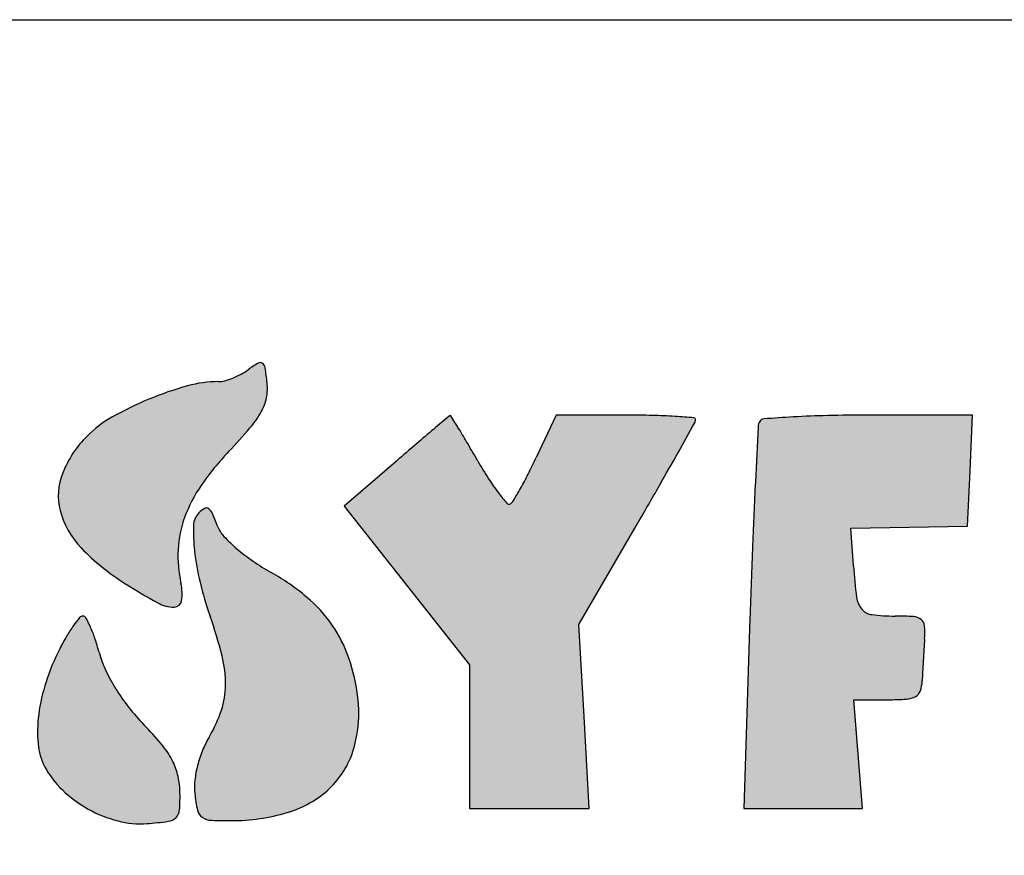
# Model space of a CAD drawing. Units: millimetres. Extents: x 0 to 7636, y 0 to 5400.
# Drawn here: x 6387 to 6815, y 5037 to 5400 of the extents above; entities that cross this region are included whole.
import ezdxf

# ---------------------------------------------------------------- set-up
doc = ezdxf.new("R2010")
doc.units = ezdxf.units.MM
doc.header["$LTSCALE"] = 420
doc.layers.get('0').update_dxf_attribs({"linetype": 'CONTINUOUS'})
doc.layers.add('INC-08515515858-2DMAAT', color=7, linetype='CONTINUOUS')
doc.layers.add('INC-08515515858-2DTEKST', color=7, linetype='CONTINUOUS')

msp = doc.modelspace()

# ---------------------------------------------------------------- hatches: boundary and pattern name
at = {"layer": 'INC-08515515858-2DMAAT', "linetype": 'Continuous'}
h = msp.add_hatch(color=7, dxfattribs=at)
edge = h.paths.add_edge_path()
edge.add_line((6527.956086150401, 5188.6209006439), (6555.1669261504, 5154.1672570075))
edge.add_line((6555.1669261504, 5154.1672570075), (6582.377769786701, 5119.7136170075))
edge.add_line((6582.377769786701, 5119.7136170075), (6582.377769786701, 5088.5034897348))
edge.add_line((6582.377769786701, 5088.5034897348), (6582.377769786701, 5057.293362462))
edge.add_line((6582.377769786701, 5057.293362462), (6608.3879116049, 5057.293362462))
edge.add_line((6608.3879116049, 5057.293362462), (6634.398049786701, 5057.293362462))
edge.add_line((6634.398049786701, 5057.293362462), (6632.110944332199, 5097.266642462))
edge.add_line((6632.110944332199, 5097.266642462), (6629.8238388776, 5137.239922462))
edge.add_line((6629.8238388776, 5137.239922462), (6655.1917116049, 5180.8251988257))
edge.add_arc((4279.539243133499, 6563.523980996501), 2748.7416344885, 329.7993509435, 330.2047754564001)
edge.add_arc((5379.4782933897, 5933.705819965699), 1481.2492951663, 330.2047374562, 330.8487403229)
edge.add_arc((1607.5160771154, 8037.5760968135), 5800.2733866485, 330.848733266, 330.9928894282)
edge.add_arc((6677.6967185874, 5226.30646041), 2.8628693812, 330.9928757631, 360.0000774572)
edge.add_arc((6679.7930771996, 5226.3064657094), 0.7665107689, 359.9998931717, 445.552066287)
edge.add_arc((6637.7194770284, 4685.4198682143), 543.2870165391, 85.5521262362, 86.4179759367)
edge.add_arc((6656.0016648747, 4977.464582154), 250.6706237441, 86.4180394942, 88.6550248668)
edge.add_arc((6650.2716508341, 4733.3770590907), 494.8253942806, 88.65511849360001, 89.9999495948)
edge.add_line((6650.2720861504, 5228.2024533711), (6619.9845879685, 5228.2024533711))
edge.add_line((6619.9845879685, 5228.2024533711), (6611.356907968499, 5209.7819988257))
edge.add_arc((6376.0054521788, 5320.0146319413), 259.8875548116, 333.1433997357, 334.9028039693001)
edge.add_arc((6458.0664635258, 5278.460781679601), 167.9053170977, 330.7027070954, 333.1434150284)
edge.add_arc((6429.9558822201, 5294.2335880387), 200.138625983, 329.0020627171, 330.702799416)
edge.add_arc((6597.8970329873, 5193.33259961), 4.2171121391, 301.7174267723, 329.0019854197001)
edge.add_arc((6599.485282324301, 5190.762747235101), 1.1960730488, 221.0616129331, 301.71758259)
edge.add_arc((6667.15693857, 5249.7165964181), 90.9457771849, 217.3910513299, 221.0615634703)
edge.add_arc((6666.4169464077, 5249.151018476699), 90.014398203, 212.6407685362, 217.3910542)
edge.add_arc((6739.595314281701, 5296.023897322199), 176.9174493345, 209.7756597693, 212.6407578458)
edge.add_arc((5856.1915961117, 4790.590828251), 840.8569444225999, 29.7757333156, 30.3796294341)
edge.add_arc((6210.1245420538, 4998.0721793471), 430.5923453221, 30.3797168126, 31.3761987304)
edge.add_arc((4784.792868407199, 4128.8530720776), 2100.0570009343, 31.37632545, 31.5555466118)
edge.add_arc((6574.025330950401, 5227.683553087), 0.3472040781, 31.55549519840001, 106.0950071932)
edge.add_arc((6574.274464071, 5226.8201405133), 1.2458411485, 106.0951570436, 130.2909367577)
edge.add_arc((13880.0675488135, -3390.6749952485), 11298.8489060446, 130.2908166967, 130.335049038)
edge.add_arc((7688.7291692353, 3900.8504359351), 1733.3372080743, 130.3349779854, 130.659271881)
edge.add_arc((8708.7779685439, 2713.2308858102), 3298.8849552885, 130.6593076573, 130.8596136515)
edge.add_line((6550.6214716049, 5208.2263733711), (6527.956086150401, 5188.6209006439))
edge = h.paths.add_edge_path()
edge.add_arc((7375.899766615899, 5334.0738898557), 174.7386261413, 272.6882852116, 275.7105769649)
edge.add_arc((7383.8314659623, 5165.1487158413), 5.6273424542, 236.4755154242, 272.6882286706)
edge.add_arc((7382.7259641223, 5163.4800440643), 3.6256931798, 186.4602338511, 236.475598592)
edge.add_arc((7438.8817494631, 5169.8387744724), 60.1403433128, 179.9999594768, 186.4602950162)
edge.add_line((7378.741406150401, 5169.8388170075), (7378.741406150401, 5180.9297260984))
edge.add_line((7378.741406150401, 5180.9297260984), (7404.3694679685, 5180.9297260984))
edge.add_line((7404.3694679685, 5180.9297260984), (7429.9975334231, 5180.9297260984))
edge.add_line((7429.9975334231, 5180.9297260984), (7428.914922514, 5203.6569988257))
edge.add_line((7428.914922514, 5203.6569988257), (7427.8323152413, 5226.3842715529))
edge.add_line((7427.8323152413, 5226.3842715529), (7381.4686788776, 5227.4020060984))
edge.add_arc((7351.8199781761, 3876.7032635668), 1351.0241073089, 88.74252295660001, 89.7316711522)
edge.add_arc((7357.3961469072, 5067.3687484802), 160.3455652071, 89.73166304950001, 94.4808032899)
edge.add_arc((7349.696319148299, 5165.6239399976), 61.7891346324, 94.480711304, 101.8903689154)
edge.add_arc((7337.4584887452, 5223.7450074929), 2.3936551768, 101.8902812575, 179.5060644911)
edge.add_arc((7148.656813610401, 5225.3725415949), 186.4150347741, 358.4202423048001, 359.5061037928)
edge.add_arc((-101562.1930122662, 8223.64084202), 108938.603438804, 358.4077949743, 358.4201708626)
edge.add_arc((-33329.8417713825, 6327.0329970811), 40679.8979341084, 358.3695154551, 358.4077890355)
edge.add_arc((-64560.808042897, 7215.9603797641), 71923.51241998309, 358.3445841214, 358.3695650812001)
edge.add_line((7332.686522514, 5138.2024533711), (7330.3482461504, 5057.293362462))
edge.add_line((7330.3482461504, 5057.293362462), (7381.8175516049, 5057.293362462))
edge.add_line((7381.8175516049, 5057.293362462), (7433.2868606958, 5057.293362462))
edge.add_line((7433.2868606958, 5057.293362462), (7433.2868606958, 5082.7479079166))
edge.add_line((7433.2868606958, 5082.7479079166), (7433.2868606958, 5108.2024533711))
edge.add_line((7433.2868606958, 5108.2024533711), (7406.0141334231, 5108.2024533711))
edge.add_arc((7406.0142491695, 5992.8836685284), 884.6812151572, 268.858211656, 269.9999925038)
edge.add_arc((7388.7895539027, 5128.6499554411), 20.2758698686, 251.5650777368, 268.8581977409)
edge.add_arc((7383.7495143673, 5113.529801792), 4.3378321948, 200.1966869301, 251.5650289526)
edge.add_arc((7393.9804862025, 5117.2933666121), 15.2390800521, 180.0000156032, 200.1965874052)
edge.add_arc((7402.1115339127, 5117.2933410159), 23.3701277624, 167.5240971561, 179.9999474212)
edge.add_arc((7383.256203615, 5121.4651459229), 4.0587985275, 122.0054195607, 167.5240677857)
edge.add_arc((7385.3634859904, 5118.093472964601), 8.034828903, 93.7006961525, 122.0053216087)
edge.add_arc((7393.286760092, 4995.593123112801), 130.7911484402, 89.9999559284, 93.7007124172)
edge.add_line((7393.2868606958, 5126.3842715529), (7407.8323152413, 5126.3842715529))
edge.add_line((7407.8323152413, 5126.3842715529), (7407.8323152413, 5144.0206351893))
edge.add_line((7407.8323152413, 5144.0206351893), (7407.8323152413, 5161.6569988257))
edge.add_line((7407.8323152413, 5161.6569988257), (7393.2868606958, 5160.2024533711))
edge = h.paths.add_edge_path()
edge.add_line((7024.768882514, 5103.8486606439), (7039.846449786701, 5104.9494097348))
edge.add_line((7039.846449786701, 5104.9494097348), (7044.7769988776, 5082.0304788257))
edge.add_line((7044.7769988776, 5082.0304788257), (7049.7075443322, 5059.1115442802))
edge.add_line((7049.7075443322, 5059.1115442802), (7078.311700695799, 5058.0413770075))
edge.add_arc((7110.1180274634, 5908.172023717099), 850.7254309689, 267.8573661481001, 268.9792085509)
edge.add_arc((7095.5565767062, 5090.9413039905), 33.3649932715, 268.9791865248, 280.7108966262)
edge.add_arc((7101.0458370116, 5061.920455229299), 3.8295629966, 280.7109333237, 329.2219190353)
edge.add_arc((7101.321538316601, 5061.756243116401), 3.5086629692, 329.221976138, 380.9936346435)
edge.add_arc((7198.1265117833, 5098.9037221311), 100.1790319855, 196.5152097215, 200.993565318)
edge.add_arc((113984.1946516763, 36761.2230262191), 111481.3570311964, 196.4819819895, 196.5152135413)
edge.add_arc((34654.725744096, 13289.9276784214), 28752.4845472867, 196.3637817542, 196.4820402327)
edge.add_arc((9015.594215998199, 5761.5315374028), 2030.9237026972, 195.5438438865, 196.3638575836)
edge.add_arc((7043.3616728318, 5212.9574098651), 16.1802950832, 15.5439427668, 35.8417071363)
edge.add_arc((7050.2838134458, 5217.9574809968), 7.6411650337, 35.84169479179999, 71.40079703859999)
edge.add_arc((7044.005318046999, 5199.300442509), 27.3263012946, 71.4008026355, 86.31511888490002)
edge.add_arc((7003.904681610799, 4576.6251404712), 651.2915189232, 86.31520463479998, 87.8096865643)
edge.add_arc((7018.490902599599, 4957.9935941092), 269.6442272088, 87.8097062314, 90.08633643879999)
edge.add_arc((7018.3171315161, 5073.349408774699), 154.2882816597, 90.08635632419998, 93.5444671116)
edge.add_arc((7020.9514425504, 5030.8211372796), 196.89806306, 93.54447854979999, 95.7629018438)
edge.add_arc((7001.410958645401, 5224.440426317999), 2.2952378006, 95.7627904862, 148.9977386249)
edge.add_arc((7009.270079560401, 5219.7177598614), 11.4641723088, 148.9977042967, 161.9757470121)
edge.add_arc((23640.6839259379, -191.9253087862), 17501.1699226043, 161.9757941899, 162.0537164471)
edge.add_arc((11566.6019460866, 3718.6701073826), 4809.5895574516, 162.0537099077, 162.377545438)
edge.add_arc((15369.3958453782, 2510.7057072011), 8799.6295863954, 162.3775044394, 162.5835400071)
edge.add_arc((-17149.6520229442, 12711.8221967783), 25281.9086989604, 342.5115676003, 342.583531097)
edge.add_arc((-6716.9499379425, 9424.7096578275), 14343.6098532544, 342.4015968162, 342.5116047044)
edge.add_arc((-28300.9649000638, 16270.8417171085), 36987.3557018761, 342.3647850546, 342.4016835363)
edge.add_arc((6881.9406396173, 5086.3619980047), 69.4815918849, 339.332448882, 342.3648229331)
edge.add_arc((6948.583304964101, 5061.2229563808), 1.7449218463, 159.3324779439, 240.6205167636)
edge.add_arc((6953.817592852, 5070.520093252801), 12.4142481471, 240.6204935145, 259.9439841955)
edge.add_arc((6960.9827038812, 5110.9239547251), 53.4485123409, 259.9438958471, 268.2014553709001)
edge.add_arc((6972.5824533523, 5480.3250206625), 423.0316582005, 268.2014221071, 270.0000142924)
edge.add_line((6972.5825588776, 5057.293362462), (6999.929086150401, 5057.293362462))
edge.add_line((6999.929086150401, 5057.293362462), (7004.810202514001, 5080.0206351893))
edge.add_line((7004.810202514001, 5080.0206351893), (7009.6913188776, 5102.7479079166))
edge.add_line((7009.6913188776, 5102.7479079166), (7024.768882514, 5103.8486606439))
edge = h.paths.add_edge_path()
edge.add_arc((7521.5468748334, 5006.4938993908), 303.2996926621, 157.5880905675, 160.4465433698)
edge.add_arc((7246.946895813199, 5119.7426228097), 6.263631158, 111.1239850882, 157.5880826661)
edge.add_arc((7245.3817083125, 5123.7938501246), 1.9205614292, 6.613468853300001, 111.1239785642)
edge.add_arc((7137.1545487791, 5111.2456327816), 110.8727335928, 0.7763555209, 6.613532943200001)
edge.add_arc((7474.4932082471, 5115.8168989344), 226.4968969994, 180.7763709618, 184.1057090809)
edge.add_arc((7720.670328609201, 5133.488322533201), 473.3074595805001, 184.1057781869, 186.0242252581)
edge.add_arc((7784.070329281099, 5140.179613602), 537.05958473, 186.0242866833, 187.6095210294)
edge.add_arc((7291.841610494101, 5074.4190554205), 40.4575684121, 187.6095611412, 198.1164279163)
edge.add_arc((7257.9932743139, 5063.3449779781), 4.8437360801, 198.1165066098, 264.5325136141)
edge.add_arc((7289.318805318199, 5390.6202270606), 333.6147468988, 264.5325240056, 267.7523349591)
edge.add_arc((7289.038583442901, 5383.4831783429), 326.4721991259, 267.7523521046, 271.0409041321)
edge.add_arc((7294.8704327633, 5062.5080736677), 5.444118909099999, 271.0410366433, 332.8125065134001)
edge.add_arc((7295.972664768001, 5061.9419118397), 4.2049842886, 332.812453556, 364.5814211887)
edge.add_arc((-940.102660509, 4401.969427648401), 8266.6804271281, 4.5814312584, 4.7425469639)
edge.add_arc((5160.9321182101, 4908.1257873603), 2144.6856842678, 4.7425853761, 5.451675680700001)
edge.add_arc((3329.3777245474, 4733.3186611382), 3984.5631335273, 5.4517824654, 5.8977722502)
edge.add_arc((84449.5944327488, 13113.0794956405), 77567.3218871699, 185.8748463406, 185.8977646523)
edge.add_arc((48857.1788252307, 9450.6951004191), 41786.9766089236, 185.8383274354, 185.8747675509)
edge.add_arc((189211.5899380398, 23802.0331852438), 182873.1971396285, 185.8309290732, 185.838262933)
edge.add_arc((7354.7789895123, 5230.5047255788), 70.5676243596, 184.0870900118, 185.8309107037)
edge.add_arc((7283.211549410601, 5225.3909150891), 1.1822853298, 4.0871332658, 80.4027994585)
edge.add_arc((7263.596814724699, 5109.3895027423), 118.8303430411, 80.4026120069, 83.2711472923)
edge.add_arc((7265.4959241761, 5125.4874935702), 102.620718574, 83.2710426367, 87.4417149281)
edge.add_arc((7261.2753079434, 5031.0239527159), 197.1785006552, 87.44172453979999, 89.99998942620002)
edge.add_line((7261.2753443322, 5228.2024533711), (7238.3547370594, 5228.2024533711))
edge.add_line((7238.3547370594, 5228.2024533711), (7230.1565516049, 5202.7479079166))
edge.add_arc((6971.5582311486, 5286.0349492741), 271.6796322894, 339.9721813454, 342.1477513346)
edge.add_arc((7087.9725877377, 5243.599495615999), 147.7721258694, 336.5402176185, 339.9722074336001)
edge.add_arc((7038.3507208354, 5265.1342243818), 201.8653252376, 334.4881848799001, 336.5402356796)
edge.add_arc((7219.1098511323, 5178.8707841587), 1.5774216967, 269.9999511254, 334.4881253756)
edge.add_arc((7219.109848206, 5178.9956876538), 1.7023251918, 209.0946299539, 270.0000532044)
edge.add_arc((7418.130558085501, 5289.7451587848), 229.4624804357, 207.2246235507, 209.0947162876)
edge.add_arc((7357.8489568583, 5258.7319141762), 161.6709412316, 203.9933704701, 207.2246383098)
edge.add_arc((7478.7391652603, 5312.5386178281), 293.9948009293, 201.928199401, 203.9933125845)
edge.add_line((7206.0141334231, 5202.7479079166), (7195.766937059499, 5228.2024533711))
edge.add_line((7195.766937059499, 5228.2024533711), (7173.2368497867, 5228.2024533711))
edge.add_line((7173.2368497867, 5228.2024533711), (7150.706762514, 5228.2024533711))
edge.add_line((7150.706762514, 5228.2024533711), (7135.1101006958, 5150.9297260984))
edge.add_arc((-89662.3800825745, 24688.4753620585), 98749.5306077833, 348.5708917499, 348.5887680331)
edge.add_arc((-52644.6977916147, 17204.8410052564), 60982.9635758105, 348.5452116686001, 348.5708801776999)
edge.add_arc((-87344.2080646832, 24235.9498577532), 96387.6596609755, 348.5315051726, 348.5452561597)
edge.add_arc((6280.412379442399, 5241.411765039699), 855.6648599554, 348.1345617872, 348.5315065508)
edge.add_arc((7128.376951205601, 5063.251765855201), 10.8135877137, 168.1346110379, 192.8741845253)
edge.add_arc((7121.0747836776, 5061.5828076301), 3.3231222966, 192.8741688967, 252.258495279)
edge.add_arc((7126.2635408684, 5077.8006076915), 20.3507539586, 252.2583629451, 268.9515835445)
edge.add_arc((7143.3666815579, 6012.334942664201), 955.0415802024, 268.9515340938, 270.0000395436)
edge.add_line((7143.3673406958, 5057.293362462), (7170.6592897867, 5057.293362462))
edge.add_line((7170.6592897867, 5057.293362462), (7172.632544332199, 5069.1115442802))
edge.add_arc((11646.3986682828, 4322.1353011242), 4535.698054285301, 170.4404310954, 170.5208743666)
edge.add_arc((33008.8115753344, 724.4525759397001), 26198.9389522316, 170.418418863, 170.4404204423)
edge.add_arc((36175.5028969895, 189.9354187723), 29410.4249815424, 170.3962678742, 170.4184986366)
edge.add_arc((34661.9175775263, 446.0581805615), 27875.3225784158, 170.3731559548, 170.3963034496)
edge.add_line((7179.1410097867, 5107.667449734799), (7183.6762243322, 5134.4051697348))
edge.add_line((7183.6762243322, 5134.4051697348), (7191.208813423101, 5113.1219951893))
edge.add_arc((7509.865173855899, 5225.9016005826), 338.0253177455, 199.4900089987, 201.9469870753)
edge.add_arc((7210.29298157, 5105.188873377299), 15.04689602, 201.9469526536, 225.4778001728)
edge.add_arc((7206.182629009, 5101.0093796781), 9.1848856347, 225.4777606329, 259.1097995404)
edge.add_arc((7219.909516991, 5172.357673844001), 81.8416577488, 259.1097808088, 265.8423893584999)
edge.add_line((7213.9759697867, 5090.731391552899), (7229.210533423101, 5089.6239660984))
edge.add_line((7229.210533423101, 5089.6239660984), (7235.7385843322, 5108.0041188257))
edge = h.paths.add_edge_path()
edge.add_line((6798.741406150401, 5179.9387988257), (6799.816642514, 5204.0706242802))
edge.add_line((6799.816642514, 5204.0706242802), (6800.8918788776, 5228.2024533711))
edge.add_line((6800.8918788776, 5228.2024533711), (6755.4857952413, 5228.2024533711))
edge.add_arc((6755.4865218434, 4448.4376879534), 779.7647654181, 90.00005338950001, 91.2875906011)
edge.add_arc((6747.4894970185, 4804.2479051998), 423.8646908146, 91.2876360268, 93.31974947819998)
edge.add_arc((6774.3278084014, 4341.543960678599), 887.346335794, 93.3196814949, 94.14175781360001)
edge.add_arc((6710.4020414759, 5224.3321082783), 2.2466706605, 94.1417588409, 149.4170659615)
edge.add_arc((6712.8024313314, 5222.9134794033), 5.0349280631, 149.4169960261, 177.0065386703)
edge.add_arc((16340.2136441851, 4719.4732198438), 9645.600199681, 177.0065937095, 177.1489164075)
edge.add_arc((9206.7037044731, 5074.7366675102), 2503.2493137883, 177.1489401982, 177.7748377375)
edge.add_arc((11337.2846777395, 4991.9500791091), 4635.4380725204, 177.77482722, 178.1694801592)
edge.add_line((6704.212129786701, 5140.0206351893), (6701.5681734231, 5057.293362462))
edge.add_line((6701.5681734231, 5057.293362462), (6727.314064332199, 5057.293362462))
edge.add_line((6727.314064332199, 5057.293362462), (6753.0599588776, 5057.293362462))
edge.add_line((6753.0599588776, 5057.293362462), (6751.1734316049, 5080.9297260984))
edge.add_line((6751.1734316049, 5080.9297260984), (6749.2869079685, 5104.5660897348))
edge.add_line((6749.2869079685, 5104.5660897348), (6764.0141552413, 5104.5660897348))
edge.add_arc((6764.0141786108, 5226.8798062567), 122.3137165219, 269.9999890529, 273.85723505)
edge.add_arc((6771.592137439799, 5114.4862496584), 9.6649836182, 273.8571772142, 298.5740981673)
edge.add_arc((6774.1504024299, 5109.7890206121), 4.3162753186, 298.5740210276, 341.2208825927)
edge.add_arc((6763.8339247401, 5113.2968467411), 15.2128140386, 341.2208614412, 357.9320915174)
edge.add_arc((7061.002009181801, 5102.567033855), 282.1489173515, 177.1501585013, 177.9321282656)
edge.add_arc((7494.8983687662, 5080.9674591753), 716.5825630178, 176.7603074034, 177.1501475112)
edge.add_arc((7525.7153651479, 5079.2229987072), 747.448894324, 176.3732093469, 176.7602992652)
edge.add_arc((7224.926219376801, 5098.288721367199), 446.0561074264, 175.8035213145, 176.3732693723)
edge.add_arc((6741.8661406705, 5133.73262451), 38.3025509144, 355.8034668093, 364.4766551799)
edge.add_arc((6776.2947229127, 5136.428100934099), 3.768612993, 4.4766189286, 52.01889208)
edge.add_arc((6774.919118520401, 5134.6662190741), 6.0039015946, 52.0188414248, 86.11836880549998)
edge.add_arc((6767.2579078422, 5021.7511037371), 119.1786223613, 86.11846570760001, 89.9999981911)
edge.add_arc((6767.2579303816, 5226.9116963232), 85.9819702248, 263.2495181183, 269.9999874878)
edge.add_arc((6757.940350484399, 5148.1935233417), 6.714271553200001, 219.6571648445, 263.2495081458001)
edge.add_arc((6760.5471491547, 5150.354433504001), 10.100262108, 187.2780482417, 219.6571400858001)
edge.add_arc((6995.9224166537, 5180.415187059099), 247.38735711, 184.0937861767, 187.2780806809)
edge.add_line((6749.1662606958, 5162.754384280201), (6747.9955443322, 5179.1115442802))
edge.add_line((6747.9955443322, 5179.1115442802), (6773.3684752413, 5179.525169734799))
edge.add_line((6773.3684752413, 5179.525169734799), (6798.741406150401, 5179.9387988257))
edge = h.paths.add_edge_path()
edge.add_line((6878.182584332199, 5057.293362462), (6927.8323152413, 5057.293362462))
edge.add_line((6927.8323152413, 5057.293362462), (6927.8323152413, 5082.7479079166))
edge.add_line((6927.8323152413, 5082.7479079166), (6927.8323152413, 5108.2024533711))
edge.add_line((6927.8323152413, 5108.2024533711), (6903.6865952413, 5108.2024533711))
edge.add_line((6903.6865952413, 5108.2024533711), (6879.5408752413, 5108.2024533711))
edge.add_line((6879.5408752413, 5108.2024533711), (6881.3608170594, 5168.2024533711))
edge.add_line((6881.3608170594, 5168.2024533711), (6883.180762514, 5228.2024533711))
edge.add_line((6883.180762514, 5228.2024533711), (6858.2338134231, 5228.2024533711))
edge.add_line((6858.2338134231, 5228.2024533711), (6833.2868606958, 5228.2024533711))
edge.add_line((6833.2868606958, 5228.2024533711), (6833.2868606958, 5186.9551879166))
edge.add_arc((5771.4943639279, 5186.9552878279), 1061.7924967679, 358.9757820725001, 359.9999946085999)
edge.add_arc((4503.2956469859, 5209.6286505874), 2330.1938792301, 358.4067053585001, 358.9757658712001)
edge.add_arc((4467.717243285, 5210.6208498475), 2365.7861152201, 357.8391868651, 358.4066431058001)
edge.add_arc((5586.7124991064, 5168.4003684903), 1245.9946383833, 356.9222050416, 357.839161804)
edge.add_line((6830.9098570595, 5101.500642462001), (6828.5328497867, 5057.293362462))
edge.add_line((6828.5328497867, 5057.293362462), (6878.182584332199, 5057.293362462))
edge = h.paths.add_edge_path()
edge.add_arc((6190.2255515075, 5105.9418189936), 13.6782088219, 3.4893621886, 23.6584173412)
edge.add_arc((6201.076157569, 5110.695515949), 1.8319736965, 23.6583248973, 109.7102063206)
edge.add_arc((6207.0805272666, 5093.9353205077), 19.6352488643, 109.7101579695, 125.0085159501)
edge.add_arc((6178.012708479599, 5135.4354106432), 31.0322512743, 288.4342234099, 305.0084395016)
edge.add_arc((6180.7181351168, 5127.3188045259), 22.4766315917, 267.327421446, 288.4342102409)
edge.add_arc((6180.7470383861, 5127.9379193647), 23.0964207354, 246.5513089096, 267.3274127434)
edge.add_arc((6185.085450153299, 5137.940115790399), 33.9989777748, 231.0011090359, 246.5513408495)
edge.add_arc((6180.6611141137, 5132.476315641599), 26.9684826672, 217.4504485222, 231.001130544)
edge.add_arc((6171.842437768, 5125.7216259969), 15.8601576502, 197.2850592131, 217.4504757569)
edge.add_arc((6184.251756651701, 5129.583119377), 28.8564004258, 183.4927073948, 197.2850033072)
edge.add_arc((6340.2607117373, 5139.105060343), 185.1556692233, 179.9999841533, 183.492693634)
edge.add_arc((6342.4388831148, 5139.1051749812), 187.3338406008, 176.3991613946, 180.0000193995)
edge.add_arc((6181.249392006899, 5149.2487566506), 25.8254993527, 160.8688431657, 176.3992275836)
edge.add_arc((6172.5796098509, 5152.2562199099), 16.6489009694, 140.1559354413, 160.8688469423)
edge.add_arc((6196.374530062701, 5132.4000498484), 47.64028231, 130.7008841081, 140.1559661288)
edge.add_arc((6196.586675538199, 5132.1534256302), 47.9655963241, 118.9124938691, 130.700891861)
edge.add_arc((6184.8582139584, 5153.3884718455), 23.7069071841, 98.94120977819999, 118.9124008286)
edge.add_arc((6184.4322403786, 5156.0958759054), 20.9661973793, 77.4574521266, 98.9411823753)
edge.add_arc((6182.0131633091, 5145.222646195), 32.1052753574, 61.84505283810001, 77.4573347713)
edge.add_arc((6200.4922115865, 5179.751100457101), 7.0570710863, 241.845087638, 274.1028653327)
edge.add_arc((6200.8216903298, 5175.157851527), 2.4520203834, 274.1028728157, 344.5533262925001)
edge.add_arc((6179.911232796801, 5180.935883237899), 24.1460952586, 344.55332227, 359.1198063677)
edge.add_arc((5005.0124520634, 5198.9846088452), 1199.1834995419, 359.1198930684, 359.999951916)
edge.add_arc((5517.325094424599, 5198.9833434627), 686.8708571802999, 2.16046e-05, 1.3794581341)
edge.add_arc((6163.6553220789, 5214.5474135738), 40.3532600045, 1.3795144183, 12.2664542672)
edge.add_arc((6195.486608425799, 5221.4682376744), 7.778291136799999, 12.2664436739, 43.42033407740001)
edge.add_arc((6197.7964350366, 5223.6540910112), 4.5981568972, 43.4202838146, 89.55290669670002)
edge.add_arc((6198.1446608746, 5268.283070627101), 40.0321812461, 265.3133197728, 269.5529529603)
edge.add_arc((6202.6826119543, 5323.6358738359), 95.5706888159, 263.1003503081, 265.3132737213)
edge.add_arc((6203.0872370692, 5326.979089962701), 98.9383015533, 260.9027392051, 263.100308771)
edge.add_arc((6196.484764966899, 5285.7458140547), 57.1797613493, 257.5894338083, 260.9027324782)
edge.add_arc((6181.3302857075, 5216.880000308301), 13.3337731287, 77.5892920143, 94.607563071)
edge.add_arc((6187.138976743, 5144.8050766788), 85.64238608550001, 94.60763292729997, 98.9141643236)
edge.add_arc((6189.2756007116, 5131.1818357287), 99.4321596857, 98.9140679969, 103.2118935032)
edge.add_arc((6190.640466142299, 5125.3677152514), 105.4043330388, 103.2118418685, 107.325695312)
edge.add_arc((6180.1015236614, 5159.1509936837), 70.015362861, 107.325695176, 123.6279000177)
edge.add_arc((6202.0985403699, 5126.0779191607), 109.7355970304, 123.6279422292, 135.2702745552)
edge.add_arc((6199.5639979488, 5128.5886555237), 106.1680064753, 135.2702721172, 147.0746704624)
edge.add_arc((6158.330698302199, 5155.2895866551), 57.044440613, 147.0747112322, 165.8665238048)
edge.add_arc((6225.092402808199, 5138.4787555917), 125.8901320511, 165.8665344028, 174.6223383143)
edge.add_arc((6289.1810668121, 5132.445649401599), 190.2621385763, 174.6222924951, 181.0475907218)
edge.add_arc((6274.8872879456, 5132.184175974799), 175.9659683679, 181.0475587615, 187.5804869859)
edge.add_arc((6157.349261441899, 5116.541964911599), 57.39166069, 187.580457032, 202.6403677173)
edge.add_arc((6177.1293483687, 5124.791983932), 78.82328808189999, 202.6403730385, 219.7880981821)
edge.add_arc((6167.005816641, 5116.3608091805), 65.64866845479999, 219.7880122114, 239.4559812589)
edge.add_arc((6165.3707297714, 5113.5898507331), 62.43125959229999, 239.4559803115, 259.6868902538)
edge.add_arc((6165.9782373038, 5116.9287353582), 65.8249619862, 259.686941524, 279.130577348)
edge.add_arc((6154.7857791086, 5186.567796374699), 136.3577199055, 279.1305634237, 286.4413160075)
edge.add_arc((6189.0421687382, 5070.483770390901), 15.3246611197, 286.4412288891, 322.9209853092)
edge.add_arc((6187.614409745301, 5071.5627671169), 17.1142783069, 322.9209508636, 356.6931539745)
edge.add_arc((6023.2825272189, 5081.0575969256), 181.7202302277, 356.6932130395, 362.6613962624)
edge.add_arc((5008.756946208, 5033.8990218796), 1197.3412647312, 2.661387217899999, 3.4894222205)
edge = h.paths.add_edge_path()
edge.add_arc((6616.1301272286, 5192.4562387886), 155.2780202234, 193.7307589881, 199.3801242578)
edge.add_arc((6567.535603641501, 5180.5825037651), 105.253892984, 186.170217302, 193.7307455394)
edge.add_arc((6542.5612441799, 5177.8825045854), 80.1340079109, 178.2152235189, 186.1701818908)
edge.add_arc((6470.4507342335, 5180.1294881294), 7.9884981422, 134.999995968, 178.2152094481)
edge.add_arc((6472.991109134499, 5177.5891446861), 11.5811085368, 119.4605975813, 135.0001072676)
edge.add_arc((6468.09139005, 5186.2632841661), 1.6187823614, 53.39248195010001, 119.4606372024)
edge.add_arc((6466.034231240699, 5183.4940855972), 5.0684726491, 23.6800366322, 53.39242180319999)
edge.add_arc((6353.6155108367, 5134.1924565249), 127.8227773657, 20.8167599289, 23.6800248268)
edge.add_arc((6484.5594130674, 5183.9772124099), 12.2658640366, 200.8167532359, 223.3718168267)
edge.add_arc((6528.2870277213, 5225.2875154198), 72.4210418527, 223.3717468815, 229.4370367865)
edge.add_arc((6538.4599006834, 5237.1718224733), 88.0647018605, 229.4369832994, 235.2927124762)
edge.add_arc((6546.0483335138, 5248.1278297719), 101.3920575151, 235.292679082, 240.5611291059)
edge.add_arc((6446.0550663853, 5070.9496284024), 102.0551555687, 50.0384552643, 60.56110241149999)
edge.add_arc((6471.964048970401, 5101.8688263324), 61.7156937573, 34.7015654639, 50.0384826323)
edge.add_arc((6474.6864981812, 5103.754002916), 58.4042559344, 18.8698829527, 34.70160310719999)
edge.add_arc((6450.9787256608, 5095.6509948405), 83.4585413513, 6.7543783124, 18.8698461633)
edge.add_arc((6477.655479778101, 5098.8104860314), 56.59533985140001, 344.6253938122, 366.7543560272)
edge.add_arc((6495.1731861347, 5093.9936614901), 38.4274606506, 315.0520568404, 344.6253884775)
edge.add_arc((6491.189701705301, 5097.9698815401), 44.0558240081, 287.8233393812, 315.0520867115)
edge.add_arc((6479.3852501881, 5134.6851459357), 82.62207499600001, 270.8143932989, 287.8233195364)
edge.add_arc((6477.786891139001, 5247.1482890085), 195.0965756681, 267.7805615113, 270.8143104203)
edge.add_arc((6470.5280522897, 5059.851746795201), 7.6594249575, 236.0819136982001, 267.7805135738)
edge.add_arc((6469.0026612032, 5057.5832777424), 4.9257882205, 192.3492914631, 236.0819475163)
edge.add_arc((6524.671736785799, 5069.7712783764), 61.9134477238, 185.487309273, 192.3492924105)
edge.add_arc((6491.857378528, 5066.6189532012), 28.9480224743, 173.9448792711, 185.4873145962)
edge.add_arc((6507.3290322742, 5064.9777344486), 44.5064821872, 165.5824506726, 173.9448381221)
edge.add_arc((6511.5233188338, 5063.8995454953), 48.8371323873, 157.5760911842, 165.5825532535)
edge.add_arc((6510.7033587487, 5064.23788287), 47.950111125, 149.4588128148, 157.5760623113)
edge.add_arc((6418.605262741899, 5118.5770538657), 58.9835355563, 329.4587856676001, 341.7237156225)
edge.add_arc((6441.075999009499, 5111.1559045302), 35.3190591018, 341.7236859072, 359.7319524640001)
edge.add_arc((6425.58840819, 5111.2283693764), 50.80681944810001, 359.7319428393, 374.1274532024)
edge.add_arc((6283.6737170986, 5075.509550405), 197.147564206, 14.1274575068, 19.3801022257)
edge = h.paths.add_edge_path()
edge.add_arc((6308.4496432011, 5165.1934807172), 65.1236244486, 109.6236896144, 130.3245532975)
edge.add_arc((6318.3820394601, 5153.491985609799), 80.4721580326, 130.3246524265, 147.9884887194)
edge.add_arc((6332.5723997061, 5144.6210152237), 97.2071644412, 147.988546447, 163.9181148378)
edge.add_arc((6370.6501673435, 5133.6434168747), 136.835740668, 163.9180922951, 176.246323395)
edge.add_arc((6352.9983896823, 5134.8015579348), 119.146010729, 176.2463449224001, 186.9203870668)
edge.add_arc((6325.9910433038, 5131.523641377899), 91.9404690995, 186.9204380468, 199.8840884246)
edge.add_arc((6316.516970250799, 5128.097188211), 81.8658156811, 199.884179176, 213.6794436893)
edge.add_arc((6309.1202549919, 5123.1680349188), 72.9771741202, 213.6794498272, 228.7165408695)
edge.add_arc((6300.4843301101, 5113.3321796224), 59.8881234299, 228.716501103, 272.8990383853)
edge.add_arc((6300.217676242901, 5118.597395562199), 65.16008731229999, 272.8990543057, 314.3843408829)
edge.add_arc((6280.169268535, 5139.0813922091), 93.8224802733, 314.3843235264, 347.489567892)
edge.add_arc((6261.0349996911, 5143.327095263499), 113.4221292143, 347.4895271871, 376.2095819097)
edge.add_arc((6280.775525120301, 5149.0658431659), 92.8643673782, 16.2095730524, 28.273160966)
edge.add_arc((6281.2973387713, 5149.3464997581), 92.2718662313, 28.2731587186, 40.3947972284)
edge.add_arc((6291.3521810617, 5157.902155124299), 79.0696280793, 40.3948590007, 53.4425774553)
edge.add_arc((6313.567730598001, 5187.8618300372), 41.7720039985, 53.44263842100001, 74.4769340213)
edge.add_arc((6284.4849400447, 5083.1558197076), 150.4419506511, 74.4769909867, 78.8733297811)
edge.add_arc((6307.107964893199, 5198.1830930654), 33.2110892305, 78.87326502319999, 92.3636530341)
edge.add_arc((6307.155478195, 5197.0320262329), 34.3631362637, 92.36365433030002, 105.5548286561)
edge.add_arc((6342.9609542012, 5068.4002814345), 167.8852613288, 105.5548749881, 109.6235937441)
edge = h.paths.add_edge_path()
edge.add_arc((6510.223712537199, 5160.971163707), 96.5698307563, 218.1385564171, 224.1413226918)
edge.add_arc((6504.2392297175, 5156.2721954952), 88.9609979369, 211.7546939087, 218.1385423776)
edge.add_arc((6494.915914882, 5150.501781727899), 77.9964243217, 204.9694720821, 211.7547469159)
edge.add_arc((6466.3620611471, 5137.2054175237), 46.4985535339, 194.9738041726, 204.9694710344)
edge.add_arc((6323.934788995501, 5099.1119514557), 100.9349569364, 14.9737923761, 18.54990467190001)
edge.add_arc((6365.5357445163, 5113.071659579), 57.0542897683, 18.5499805493, 24.0316826978)
edge.add_arc((6370.1346377502, 5115.1222190423), 52.018953326, 24.03173059860001, 28.7648348853)
edge.add_arc((6414.4247477732, 5139.4355269988), 1.4941990996, 28.76482099170001, 89.9999925079)
edge.add_arc((6414.424748779699, 5139.048450879), 1.8812752194, 90.0000247055, 140.636477052)
edge.add_arc((6460.655257279101, 5101.1236874172), 61.6771580187, 140.6365770685, 144.7105653729)
edge.add_arc((6462.436607295301, 5099.8628115605), 63.85959147689999, 144.7104900639, 149.6156347738)
edge.add_arc((6498.804726056999, 5078.5390234358), 106.0181493537, 149.6155986402, 152.9710580781)
edge.add_arc((6492.664818387701, 5081.671459592801), 99.1253543866, 152.9711040483, 161.9399585332)
edge.add_arc((6472.8688973301, 5088.126463615999), 78.3035973172, 161.9399424754, 172.643256297)
edge.add_arc((6455.488965904799, 5090.3703167005), 60.7794170793, 172.6431958694, 184.702212804)
edge.add_arc((6420.4134079101, 5087.4851979787), 25.585402266, 184.7021701342, 207.7194799733)
edge.add_arc((6432.798456478101, 5093.992841477199), 39.5760724407, 207.7194482334999, 226.328221659)
edge.add_arc((6443.5447591064, 5105.249190569501), 55.1384763379, 226.3281431319, 240.8416704697)
edge.add_arc((6443.4519586464, 5105.0827389503), 54.9479033508, 240.841609096, 255.3795606499)
edge.add_arc((6439.402829857099, 5089.5605167954), 38.9062443163, 255.3795310205, 274.2104981099)
edge.add_arc((6432.020127223101, 5189.8455307194), 139.462638026, 274.2103986863, 278.0064698493)
edge.add_arc((6450.592288370401, 5057.80599681), 6.1233576745, 278.0063755901, 314.7010348284)
edge.add_arc((6451.279586926, 5057.1114988116), 5.146266699, 314.7009503134, 356.3855631876)
edge.add_arc((6367.262345513101, 5062.4188130013), 89.33097100170001, 356.3854713616, 361.5980299383)
edge.add_arc((6422.6551656624, 5063.9641842172), 33.9165983509, 1.598003318, 13.9202928741)
edge.add_arc((6429.252116044599, 5065.5992500586), 27.1200407921, 13.9202808391, 28.4920148757)
edge.add_arc((6416.775207323, 5058.827094453201), 41.3163552007, 28.49201270090001, 39.80857781320001)
edge.add_arc((6333.1840177774, 4989.1601491376), 150.1325775173, 39.8086327728, 44.1412817643)
edge = h.paths.add_edge_path()
edge.add_arc((6302.1819218959, 5162.8644963864), 17.5962479354, 57.29242342840001, 85.97841148030003)
edge.add_arc((6302.2847913549, 5164.3277363383), 16.1293964492, 85.97839627270002, 116.2866356765)
edge.add_arc((6314.3327233633, 5139.9363776614), 43.3340108331, 116.2866948319, 130.7840152647)
edge.add_arc((6310.1412600679, 5144.795018882), 36.9172547161, 130.7840604335, 151.2778201605)
edge.add_arc((6317.523442693399, 5140.74963808), 45.335195447, 151.2777771744, 168.846607654)
edge.add_arc((6318.1083857325, 5140.6342262374), 45.9314154111, 168.8465043557, 186.2950310282)
edge.add_arc((6311.2031130189, 5139.8724477229), 38.9842506835, 186.2949792231, 206.0264190887)
edge.add_arc((6306.9156308827, 5137.7788450483), 34.2129117491, 206.0264038598, 233.627466204)
edge.add_arc((6303.2626278605, 5132.819023138301), 28.0530201544, 233.6274261336, 265.6537579101)
edge.add_arc((6303.0393842352, 5129.8816308007), 25.1071567051, 265.6537482093, 299.9094899731)
edge.add_arc((6302.2626919411, 5131.2317996288), 26.6647852822, 299.9095145231, 332.6555824884)
edge.add_arc((6279.0716590798, 5143.2243284781), 52.77311256239999, 332.6556140773, 348.4713677696)
edge.add_arc((6284.594682070699, 5142.0977650788), 47.13636455939999, 348.4713881753, 365.6852036132)
edge.add_arc((6289.2443345637, 5142.560630809799), 42.4637300787, 5.6852285894, 23.8980190888)
edge.add_arc((6296.1670578747, 5145.6280692983), 34.8918560094, 23.8980249199, 45.00004156550001)
edge.add_arc((6282.0428494256, 5131.503838584), 54.86651889979999, 45.0000428741, 57.2923959383)
edge = h.paths.add_edge_path()
edge.add_arc((6451.355123131701, 5183.9717326305), 49.7088877147, 119.4032777019, 135.0000473197)
edge.add_arc((6450.0644430817, 5185.262369715701), 47.88362086390001, 135.0000127711, 158.1675067052)
edge.add_arc((6430.0541354764, 5193.2791209221), 26.3271668336, 158.167572563, 194.4066593509)
edge.add_arc((6439.5012580905, 5195.7059332966), 36.0810144839, 194.4067102898, 224.1722770637)
edge.add_arc((6488.7492451766, 5243.551157789), 104.7434477262, 224.1722736428, 237.6178967087)
edge.add_arc((6580.2085952307, 5387.7675882742), 275.5157860431, 237.617897246, 241.0686758396)
edge.add_arc((6454.043576085601, 5159.5151147655), 14.7154721655, 241.0687434541, 270.1753989546)
edge.add_arc((6454.0787386509, 5148.0289395369), 3.2292431155, 270.1753998327, 351.9216028136)
edge.add_arc((6436.0965074301, 5150.5812711262), 21.3917053995, 351.9216078961, 372.38762996)
edge.add_arc((6510.6704744264, 5166.9604597006), 54.9598130656, 177.0104722874, 192.3875448453)
edge.add_arc((6503.9975084953, 5167.3089844786), 48.2777517191, 160.0635808374, 177.0105107439)
edge.add_arc((6515.620250354101, 5163.093296198), 60.6414144448, 145.2049881925, 160.063619364)
edge.add_arc((6569.136795384799, 5125.9052944569), 125.810180472, 136.5968165319, 145.2050093729)
edge.add_arc((6279.669328858299, 5399.6713870263), 272.6108124713, 316.5968395397, 319.5096001305)
edge.add_arc((6453.631716016, 5251.1438146219), 43.8678302622, 319.5096602963, 330.7496348437)
edge.add_arc((6473.7631447492, 5239.8694694736), 20.7943545517, 330.7497185296, 348.5472817078)
edge.add_arc((6473.3123866686, 5239.960757872), 21.2542636927, 348.5473664176, 366.0553626576)
edge.add_arc((6368.2726008864, 5228.8179693393), 126.8834184439, 6.055378236899999, 9.0586510785)
edge.add_arc((6490.7500620928, 5248.3450335755), 2.859087197, 9.0586607961, 55.0462706405)
edge.add_arc((6491.3784179247, 5249.2439574793), 1.7623213895, 55.0463719319, 120.5647387699)
edge.add_arc((6516.035969064399, 5207.491619655801), 50.25203722640001, 120.5646967577, 126.3819481361)
edge.add_arc((6470.3627004527, 5269.482180922199), 26.7471650539, 298.4169617281, 306.3819919976)
edge.add_arc((6466.6594630514, 5276.326233693901), 34.528876022, 291.8399147069, 298.4170390982)
edge.add_arc((6467.9696767036, 5273.0571221849), 31.0069802439, 285.0502551437, 291.8398806385)
edge.add_arc((6473.251848344599, 5253.4126705706), 10.664762654, 270.0000077477, 285.0503342193)
edge.add_arc((6473.251813646601, 5193.017786644), 49.7301212726, 89.99995836169998, 105.5921655066)
edge.add_arc((6499.730445919699, 5098.1311173696), 148.2420391965, 105.5920849747, 112.4978026071)
edge.add_arc((6499.7307559199, 5098.1303704099), 148.2428479291, 112.4978028332, 119.4032914905)
edge = h.paths.add_edge_path()
edge.add_arc((7025.875734836701, 5170.1257571537), 2.629524472, 14.3682638578, 52.1901988311)
edge.add_arc((7027.114482219799, 5171.7221739826), 0.6088706742000001, 52.1903550724, 158.3097064205)
edge.add_arc((7069.3284066695, 5154.931373988), 46.0395473354, 158.3095647162, 163.2465511941)
edge.add_arc((7433.2282685727, 5045.3862713136), 426.0701237542, 163.2465786707, 165.343774845)
edge.add_arc((7046.1471205055, 5146.6190954064), 25.9702613912, 165.3438015027, 181.4740659835)
edge.add_arc((7024.9794126059, 5146.0743870656), 4.7955461652, 181.4740649966, 230.2386701904)
edge.add_arc((7025.9448563637, 5147.2347510776), 6.3050249792, 230.2387333136, 269.9999732777)
edge.add_arc((7025.9448479363, 5152.8017471873), 11.8720210889, 270.0000264797, 285.1639909397)
edge.add_arc((7027.6479960753, 5146.5175248008), 5.361094535299999, 285.1639598835, 312.6355869651001)
edge.add_arc((7028.2049746243, 5145.9125686075), 4.53878249, 312.6355966653, 343.0514741364)
edge.add_arc((7025.3413230557, 5146.7852607621), 7.532457807, 343.051485819, 363.8678219704)
edge.add_arc((6989.5673266898, 5144.3666052357), 43.3881227783, 3.8678389055, 8.100369843200001)
edge.add_arc((6861.9178048943, 5126.1985720723), 172.3240675093, 8.1003616938, 9.6186776379)
edge.add_arc((6843.4976883996, 5123.076818687), 191.0068412829, 9.6186915553, 11.1223404174)
edge.add_arc((6880.1480099759, 5130.2821639566), 153.6549595083, 11.1223417391, 12.8925169405)
edge.add_arc((6787.9921928619, 5109.1883977048), 248.1940604276, 12.8925019599, 14.3681916629)

# ---------------------------------------------------------------- linework, layer by layer
at = {"color": 7, "linetype": 'Continuous'}
for p, q in [((6619.9845879685, 5228.2024533711), (6611.356907968499, 5209.7819988257)), ((6650.2720861504, 5228.2024533711), (6619.9845879685, 5228.2024533711)), ((6800.8918788776, 5228.2024533711), (6755.4857952413, 5228.2024533711)), ((6799.816642514, 5204.0706242802), (6800.8918788776, 5228.2024533711)), ((6550.6214716049, 5208.2263733711), (6527.956086150401, 5188.6209006439)), ((6798.741406150401, 5179.9387988257), (6799.816642514, 5204.0706242802)), ((6527.956086150401, 5188.6209006439), (6555.1669261504, 5154.1672570075)), ((6629.8238388776, 5137.239922462), (6655.1917116049, 5180.8251988257)), ((6747.9955443322, 5179.1115442802), (6773.3684752413, 5179.525169734799)), ((6749.1662606958, 5162.754384280201), (6747.9955443322, 5179.1115442802)), ((6773.3684752413, 5179.525169734799), (6798.741406150401, 5179.9387988257)), ((6555.1669261504, 5154.1672570075), (6582.377769786701, 5119.7136170075)), ((6704.212129786701, 5140.0206351893), (6701.5681734231, 5057.293362462)), ((6632.110944332199, 5097.266642462), (6629.8238388776, 5137.239922462)), ((6582.377769786701, 5119.7136170075), (6582.377769786701, 5088.5034897348)), ((6749.2869079685, 5104.5660897348), (6764.0141552413, 5104.5660897348)), ((6751.1734316049, 5080.9297260984), (6749.2869079685, 5104.5660897348)), ((6634.398049786701, 5057.293362462), (6632.110944332199, 5097.266642462)), ((6582.377769786701, 5088.5034897348), (6582.377769786701, 5057.293362462)), ((6753.0599588776, 5057.293362462), (6751.1734316049, 5080.9297260984)), ((6582.377769786701, 5057.293362462), (6608.3879116049, 5057.293362462)), ((6608.3879116049, 5057.293362462), (6634.398049786701, 5057.293362462)), ((6701.5681734231, 5057.293362462), (6727.314064332199, 5057.293362462)), ((6727.314064332199, 5057.293362462), (6753.0599588776, 5057.293362462))]:
    msp.add_line(p, q, dxfattribs=at)
for centre, radius, start, end in [((6516.035969064399, 5207.491619655801), 50.25203722640001, 120.5646967577, 126.3819481361), ((6491.3784179247, 5249.2439574793), 1.7623213895, 55.0463719319, 120.56473877), ((6490.7500620928, 5248.3450335755), 2.859087197, 9.0586607962, 55.0462706405), ((6368.2726008864, 5228.8179693393), 126.8834184439, 6.055378236899999, 9.0586510785), ((6466.6594630514, 5276.326233693901), 34.528876022, 291.8399147069, 298.4170390982), ((6470.3627004527, 5269.482180922199), 26.7471650539, 298.4169617281, 306.3819919976), ((6499.730445919699, 5098.1311173696), 148.2420391965, 105.5920849747, 112.4978026071), ((6473.251813646601, 5193.017786644), 49.7301212726, 89.99995836169998, 105.5921655066), ((6473.251848344599, 5253.4126705706), 10.664762654, 270.0000077477, 285.0503342193), ((6467.9696767036, 5273.0571221849), 31.0069802439, 285.0502551437, 291.8398806385), ((6473.3123866686, 5239.960757872), 21.2542636927, 348.5473664176, 6.0553626576), ((6499.7307559199, 5098.1303704099), 148.2428479291, 112.4978028332, 119.4032914905), ((6473.7631447492, 5239.8694694736), 20.7943545517, 330.7497185296, 348.5472817078), ((6453.631716016, 5251.1438146219), 43.8678302622, 319.5096602963, 330.7496348437), ((13880.0675488135, -3390.6749952485), 11298.8489060446, 130.2908166967, 130.335049038), ((6574.274464071, 5226.8201405133), 1.2458411485, 106.0951570436, 130.2909367577), ((6574.025330950401, 5227.683553087), 0.3472040781, 31.5554951983, 106.0950071932), ((4784.792868407199, 4128.8530720776), 2100.0570009343, 31.37632545, 31.5555466118), ((6650.2716508341, 4733.3770590907), 494.8253942806, 88.65511849360001, 89.9999495948), ((6656.0016648747, 4977.464582154), 250.6706237441, 86.4180394942, 88.6550248668), ((6637.7194770284, 4685.4198682143), 543.2870165391, 85.5521262362, 86.4179759367), ((6774.3278084014, 4341.543960678599), 887.346335794, 93.3196814949, 94.14175781360001), ((6747.4894970185, 4804.2479051998), 423.8646908146, 91.2876360268, 93.31974947819998), ((6755.4865218434, 4448.4376879534), 779.7647654181, 90.00005338950001, 91.2875906011), ((6451.355123131701, 5183.9717326305), 49.7088877147, 119.4032777019, 135.0000473197), ((1607.5160771154, 8037.5760968135), 5800.2733866485, 330.848733266, 330.9928894282), ((6679.7930771996, 5226.3064657094), 0.7665107689, 359.9998931717, 85.552066287), ((6677.6967185874, 5226.30646041), 2.8628693812, 330.9928757631, 7.74572e-05), ((16340.2136441851, 4719.4732198438), 9645.600199681, 177.0065937095, 177.1489164075), ((6712.8024313314, 5222.9134794033), 5.0349280631, 149.4169960261, 177.0065386703), ((6710.4020414759, 5224.3321082783), 2.2466706605, 94.1417588409, 149.4170659615), ((6450.0644430817, 5185.262369715701), 47.88362086390001, 135.0000127711, 158.1675067052), ((6279.669328858299, 5399.6713870263), 272.6108124713, 316.5968395397, 319.5096001305), ((7688.7291692353, 3900.8504359351), 1733.3372080743, 130.3349779854, 130.659271881), ((6210.1245420538, 4998.0721793471), 430.5923453221, 30.3797168126, 31.3761987304), ((8708.7779685439, 2713.2308858102), 3298.8849552885, 130.6593076573, 130.8596136515), ((5856.1915961117, 4790.590828251), 840.8569444225999, 29.7757333156, 30.3796294341), ((6569.136795384799, 5125.9052944569), 125.810180472, 136.5968165319, 145.2050093729), ((5379.4782933897, 5933.705819965699), 1481.2492951663, 330.2047374562, 330.8487403229), ((6739.595314281701, 5296.023897322199), 176.9174493345, 209.7756597693, 212.6407578458), ((6376.0054521788, 5320.0146319413), 259.8875548116, 333.1433997357, 334.9028039693001), ((6430.0541354764, 5193.2791209221), 26.3271668336, 158.167572563, 194.4066593509), ((6458.0664635258, 5278.460781679601), 167.9053170977, 330.7027070954, 333.1434150284), ((6515.620250354101, 5163.093296198), 60.6414144448, 145.2049881925, 160.063619364), ((6666.4169464077, 5249.151018476699), 90.014398203, 212.6407685362, 217.3910542), ((4279.539243133499, 6563.523980996501), 2748.7416344885, 329.7993509435, 330.2047754564001), ((9206.7037044731, 5074.7366675102), 2503.2493137883, 177.1489401982, 177.7748377375), ((6667.15693857, 5249.7165964181), 90.9457771849, 217.3910513299, 221.0615634703), ((6429.9558822201, 5294.2335880387), 200.138625983, 329.0020627171, 330.702799416), ((6599.485282324301, 5190.762747235101), 1.1960730488, 221.0616129331, 301.71758259), ((6597.8970329873, 5193.33259961), 4.2171121391, 301.7174267723, 329.0019854197001), ((6439.5012580905, 5195.7059332966), 36.0810144839, 194.4067102898, 224.1722770637), ((6470.4507342335, 5180.1294881294), 7.9884981422, 134.999995968, 178.2152094481), ((6472.991109134499, 5177.5891446861), 11.5811085368, 119.4605975813, 135.0001072676), ((6468.09139005, 5186.2632841661), 1.6187823614, 53.39248195010001, 119.4606372024), ((6466.034231240699, 5183.4940855972), 5.0684726491, 23.6800366322, 53.39242180319999), ((6353.6155108367, 5134.1924565249), 127.8227773657, 20.8167599289, 23.6800248268), ((6503.9975084953, 5167.3089844786), 48.2777517191, 160.0635808374, 177.0105107439), ((6542.5612441799, 5177.8825045854), 80.1340079109, 178.2152235189, 186.1701818908), ((6484.5594130674, 5183.9772124099), 12.2658640366, 200.8167532359, 223.3718168267), ((6528.2870277213, 5225.2875154198), 72.4210418527, 223.3717468815, 229.4370367865), ((11337.2846777395, 4991.9500791091), 4635.4380725204, 177.77482722, 178.1694801592), ((6488.7492451766, 5243.551157789), 104.7434477262, 224.1722736428, 237.6178967087), ((6510.6704744264, 5166.9604597006), 54.9598130656, 177.0104722874, 192.3875448453), ((6567.535603641501, 5180.5825037651), 105.253892984, 186.170217302, 193.7307455394), ((6538.4599006834, 5237.1718224733), 88.0647018605, 229.4369832994, 235.2927124762), ((6546.0483335138, 5248.1278297719), 101.3920575151, 235.292679082, 240.5611291059), ((6446.0550663853, 5070.9496284024), 102.0551555687, 50.0384552643, 60.56110241149999), ((6995.9224166537, 5180.415187059099), 247.38735711, 184.0937861767, 187.2780806809), ((6580.2085952307, 5387.7675882742), 275.5157860431, 237.617897246, 241.0686758396), ((6436.0965074301, 5150.5812711262), 21.3917053995, 351.9216078961, 12.38762996), ((6616.1301272286, 5192.4562387886), 155.2780202234, 193.7307589881, 199.3801242578), ((6454.043576085601, 5159.5151147655), 14.7154721655, 241.0687434541, 270.1753989546), ((6454.0787386509, 5148.0289395369), 3.2292431155, 270.1753998327, 351.9216028135), ((6471.964048970401, 5101.8688263324), 61.7156937573, 34.7015654639, 50.0384826323), ((6760.5471491547, 5150.354433504001), 10.100262108, 187.2780482417, 219.6571400858001), ((6757.940350484399, 5148.1935233417), 6.714271553200001, 219.6571648445, 263.2495081458001), ((6460.655257279101, 5101.1236874172), 61.6771580187, 140.6365770685, 144.7105653729), ((6414.424748779699, 5139.048450879), 1.8812752194, 90.0000247055, 140.636477052), ((6414.4247477732, 5139.4355269988), 1.4941990996, 28.76482099170001, 89.9999925079), ((6370.1346377502, 5115.1222190423), 52.018953326, 24.03173059860001, 28.7648348853), ((6283.6737170986, 5075.509550405), 197.147564206, 14.1274575068, 19.3801022257), ((6767.2579303816, 5226.9116963232), 85.9819702248, 263.2495181183, 269.9999874878), ((6767.2579078422, 5021.7511037371), 119.1786223613, 86.11846570760001, 89.9999981911), ((6774.919118520401, 5134.6662190741), 6.0039015946, 52.0188414248, 86.11836880540002), ((6776.2947229127, 5136.428100934099), 3.768612993, 4.4766189286, 52.01889208), ((6462.436607295301, 5099.8628115605), 63.85959147689999, 144.7104900639, 149.6156347738), ((6365.5357445163, 5113.071659579), 57.0542897683, 18.5499805493, 24.0316826978), ((6474.6864981812, 5103.754002916), 58.4042559344, 18.8698829527, 34.70160310719999), ((6741.8661406705, 5133.73262451), 38.3025509144, 355.8034668093, 4.4766551799), ((6498.804726056999, 5078.5390234358), 106.0181493537, 149.6155986402, 152.9710580781), ((6323.934788995501, 5099.1119514557), 100.9349569364, 14.9737923761, 18.54990467190001), ((7224.926219376801, 5098.288721367199), 446.0561074264, 175.8035213145, 176.3732693723), ((6492.664818387701, 5081.671459592801), 99.1253543866, 152.9711040483, 161.9399585332), ((6466.3620611471, 5137.2054175237), 46.4985535339, 194.9738041726, 204.9694710344), ((7525.7153651479, 5079.2229987072), 747.448894324, 176.3732093469, 176.7602992652), ((6425.58840819, 5111.2283693764), 50.80681944810001, 359.7319428393, 14.1274532024), ((6450.9787256608, 5095.6509948405), 83.4585413513, 6.7543783124, 18.8698461633), ((7494.8983687662, 5080.9674591753), 716.5825630178, 176.7603074034, 177.1501475112), ((6494.915914882, 5150.501781727899), 77.9964243217, 204.9694720821, 211.7547469159), ((7061.002009181801, 5102.567033855), 282.1489173515, 177.1501585013, 177.9321282656), ((6472.8688973301, 5088.126463615999), 78.3035973172, 161.9399424754, 172.643256297), ((6763.8339247401, 5113.2968467411), 15.2128140386, 341.2208614412, 357.9320915174), ((6504.2392297175, 5156.2721954952), 88.9609979369, 211.7546939087, 218.1385423776), ((6441.075999009499, 5111.1559045302), 35.3190591018, 341.7236859072, 359.7319524640001), ((6774.1504024299, 5109.7890206121), 4.3162753186, 298.5740210276, 341.2208825927), ((6477.655479778101, 5098.8104860314), 56.59533985140001, 344.6253938122, 6.7543560272), ((6764.0141786108, 5226.8798062567), 122.3137165219, 269.9999890529, 273.85723505), ((6771.592137439799, 5114.4862496584), 9.6649836182, 273.8571772142, 298.5740981673), ((6510.223712537199, 5160.971163707), 96.5698307563, 218.1385564171, 224.1413226918), ((6418.605262741899, 5118.5770538657), 58.9835355563, 329.4587856676001, 341.7237156225), ((6455.488965904799, 5090.3703167005), 60.7794170793, 172.6431958694, 184.702212804), ((6333.1840177774, 4989.1601491376), 150.1325775173, 39.8086327728, 44.1412817643), ((6510.7033587487, 5064.23788287), 47.950111125, 149.4588128148, 157.5760623113), ((6420.4134079101, 5087.4851979787), 25.585402266, 184.7021701342, 207.7194799733), ((6416.775207323, 5058.827094453201), 41.3163552007, 28.49201270090001, 39.80857781320001), ((6511.5233188338, 5063.8995454953), 48.8371323873, 157.5760911842, 165.5825532535), ((6495.1731861347, 5093.9936614901), 38.4274606506, 315.0520568404, 344.6253884775), ((6429.252116044599, 5065.5992500586), 27.1200407921, 13.9202808391, 28.4920148757), ((6432.798456478101, 5093.992841477199), 39.5760724407, 207.7194482334999, 226.328221659), ((6507.3290322742, 5064.9777344486), 44.5064821872, 165.5824506726, 173.9448381221), ((6422.6551656624, 5063.9641842172), 33.9165983509, 1.598003318, 13.9202928741), ((6491.857378528, 5066.6189532012), 28.9480224743, 173.9448792711, 185.4873145962), ((6443.5447591064, 5105.249190569501), 55.1384763379, 226.3281431319, 240.8416704697), ((6367.262345513101, 5062.4188130013), 89.33097100170001, 356.3854713616, 1.5980299383), ((6491.189701705301, 5097.9698815401), 44.0558240081, 287.8233393812, 315.0520867115), ((6524.671736785799, 5069.7712783764), 61.9134477238, 185.487309273, 192.3492924105), ((6443.4519586464, 5105.0827389503), 54.9479033508, 240.841609096, 255.3795606499), ((6451.279586926, 5057.1114988116), 5.146266699, 314.7009503134, 356.3855631876), ((6469.0026612032, 5057.5832777424), 4.9257882205, 192.3492914631, 236.0819475163), ((6450.592288370401, 5057.80599681), 6.1233576745, 278.0063755901, 314.7010348284), ((6470.5280522897, 5059.851746795201), 7.6594249575, 236.0819136982001, 267.7805135738), ((6477.786891139001, 5247.1482890085), 195.0965756681, 267.7805615113, 270.8143104203), ((6479.3852501881, 5134.6851459357), 82.62207499600001, 270.8143932989, 287.8233195364), ((6439.402829857099, 5089.5605167954), 38.9062443163, 255.3795310205, 274.2104981099), ((6432.020127223101, 5189.8455307194), 139.462638026, 274.2103986863, 278.0064698493)]:
    msp.add_arc(centre, radius, start, end, dxfattribs=at)
at = {"layer": 'INC-08515515858-2DTEKST', "color": 5, "linetype": 'Continuous'}
msp.add_line((0, 5400), (7636.3636363636, 5400), dxfattribs=at)

doc.saveas('drawing.dxf')
